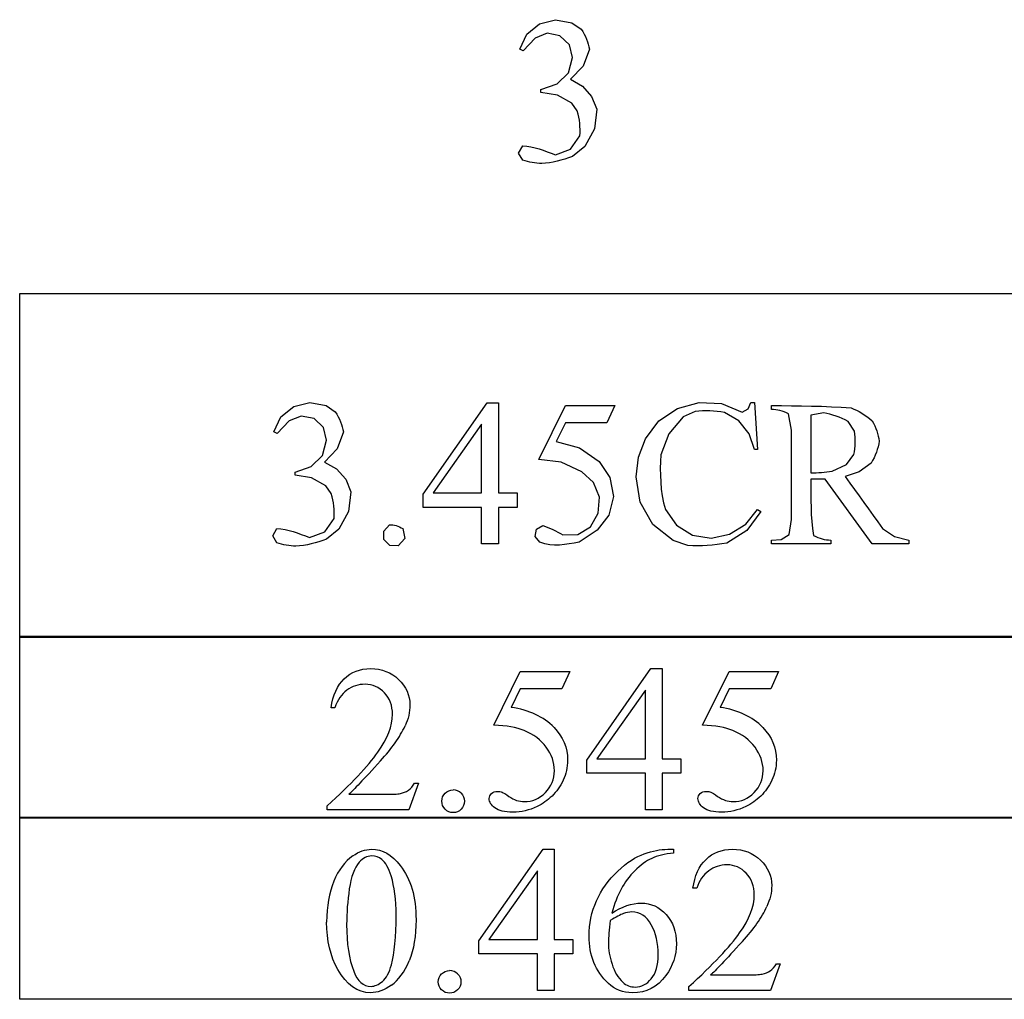
# Model space of a CAD drawing. Units: inches. Extents: x 0.21 to 9.3, y -1.65 to 3.87.
# Drawn here: x 5.64 to 6.43, y 0.74 to 1.52 of the extents above; entities that cross this region are included whole.
import ezdxf

# ---------------------------------------------------------------- set-up
doc = ezdxf.new("R2010")
doc.units = ezdxf.units.IN
doc.header["$MEASUREMENT"] = 0
doc.layers.add('MMCR-173 v1_0', color=7, linetype='Continuous')

msp = doc.modelspace()

# ---------------------------------------------------------------- linework, layer by layer
at = {"layer": 'MMCR-173 v1_0'}
for p, q in [((6.04271, 1.51182), (6.05296, 1.52028)), ((6.05296, 1.52028), (6.06584, 1.52357)), ((6.06584, 1.52357), (6.0789, 1.52106)), ((6.0789, 1.52106), (6.08632, 1.51605)), ((6.03703, 1.4998), (6.04271, 1.51182)), ((6.05902, 1.5126), (6.0493, 1.50869)), ((6.06931, 1.51063), (6.05902, 1.5126)), ((6.08632, 1.51605), (6.08759, 1.51401)), ((6.08759, 1.51401), (6.08872, 1.51198)), ((6.08872, 1.51198), (6.08972, 1.50995)), ((6.0493, 1.50869), (6.03973, 1.49849)), ((6.0769, 1.50342), (6.06931, 1.51063)), ((6.08972, 1.50995), (6.09059, 1.50792)), ((6.09059, 1.50792), (6.09134, 1.50588)), ((6.09134, 1.50588), (6.09198, 1.50385)), ((6.09198, 1.50385), (6.09252, 1.50182)), ((6.03973, 1.49849), (6.03703, 1.4998)), ((6.07939, 1.49325), (6.0769, 1.50342)), ((6.09297, 1.49979), (6.08783, 1.48615)), ((6.09252, 1.50182), (6.09297, 1.49979)), ((6.07617, 1.48092), (6.07939, 1.49325)), ((6.06698, 1.4721), (6.07617, 1.48092)), ((6.08783, 1.48615), (6.07775, 1.47563)), ((6.07775, 1.47563), (6.08744, 1.47024)), ((6.05399, 1.46743), (6.06698, 1.4721)), ((6.05399, 1.46498), (6.05399, 1.46743)), ((6.06721, 1.46301), (6.05399, 1.46498)), ((6.08744, 1.47024), (6.09476, 1.46192)), ((6.07882, 1.45637), (6.06721, 1.46301)), ((6.08314, 1.45025), (6.07882, 1.45637)), ((6.09476, 1.46192), (6.09886, 1.45162)), ((6.08392, 1.44774), (6.08314, 1.45025)), ((6.09886, 1.45162), (6.09697, 1.4357)), ((6.08451, 1.44522), (6.08392, 1.44774)), ((6.08493, 1.44271), (6.08451, 1.44522)), ((6.0852, 1.4402), (6.08493, 1.44271)), ((6.08536, 1.43769), (6.0852, 1.4402)), ((6.08542, 1.43517), (6.08536, 1.43769)), ((6.08539, 1.43015), (6.08543, 1.43266)), ((6.08543, 1.43266), (6.08542, 1.43517)), ((6.09697, 1.4357), (6.08931, 1.42163)), ((6.07785, 1.41952), (6.08539, 1.43015)), ((6.03602, 1.41639), (6.0394, 1.42211)), ((6.0394, 1.42211), (6.04268, 1.42187)), ((6.04268, 1.42187), (6.04596, 1.42135)), ((6.04596, 1.42135), (6.04923, 1.42059)), ((6.04923, 1.42059), (6.05251, 1.41964)), ((6.05251, 1.41964), (6.05579, 1.41856)), ((6.05579, 1.41856), (6.05907, 1.41739)), ((6.05907, 1.41739), (6.06235, 1.41618)), ((6.06562, 1.41499), (6.07785, 1.41952)), ((6.08931, 1.42163), (6.07931, 1.41363)), ((6.03936, 1.41065), (6.03602, 1.41639)), ((6.04127, 1.41006), (6.03936, 1.41065)), ((6.04318, 1.40955), (6.04127, 1.41006)), ((6.04509, 1.4091), (6.04318, 1.40955)), ((6.047, 1.40872), (6.04509, 1.4091)), ((6.06389, 1.40912), (6.06081, 1.40859)), ((6.06235, 1.41618), (6.06562, 1.41499)), ((6.06697, 1.40978), (6.06389, 1.40912)), ((6.07006, 1.41055), (6.06697, 1.40978)), ((6.07314, 1.41145), (6.07006, 1.41055)), ((6.07622, 1.41247), (6.07314, 1.41145)), ((6.07931, 1.41363), (6.07622, 1.41247)), ((6.04891, 1.40841), (6.047, 1.40872)), ((6.05082, 1.40816), (6.04891, 1.40841)), ((6.05273, 1.40798), (6.05082, 1.40816)), ((6.05464, 1.40786), (6.05273, 1.40798)), ((6.05773, 1.40817), (6.05464, 1.40786)), ((6.06081, 1.40859), (6.05773, 1.40817)), ((5.63501, 1.26886), (5.63501, 1.30341)), ((5.63501, 1.30341), (6.55161, 1.30341)), ((5.63501, 1.23432), (5.63501, 1.26886)), ((5.63501, 1.19977), (5.63501, 1.23432)), ((5.84504, 1.20417), (5.8553, 1.21263)), ((5.8553, 1.21263), (5.86818, 1.21592)), ((5.86818, 1.21592), (5.88123, 1.21342)), ((5.88123, 1.21342), (5.88865, 1.2084)), ((5.95932, 1.14201), (6.01086, 1.21559)), ((6.01086, 1.21559), (6.01199, 1.21559)), ((6.01199, 1.21559), (6.01311, 1.21559)), ((6.01311, 1.21559), (6.01424, 1.21559)), ((6.01424, 1.21559), (6.01537, 1.21559)), ((6.01537, 1.21559), (6.01649, 1.21559)), ((6.01649, 1.21559), (6.01762, 1.21559)), ((6.01762, 1.21559), (6.01875, 1.21559)), ((6.01875, 1.21559), (6.01987, 1.21559)), ((6.01987, 1.21559), (6.01987, 1.20653)), ((6.05232, 1.17011), (6.07363, 1.2133)), ((6.07363, 1.2133), (6.07861, 1.2133)), ((6.07861, 1.2133), (6.08358, 1.2133)), ((6.08358, 1.2133), (6.08856, 1.2133)), ((6.08856, 1.2133), (6.09354, 1.2133)), ((6.09354, 1.2133), (6.09852, 1.2133)), ((6.09852, 1.2133), (6.10349, 1.2133)), ((6.10349, 1.2133), (6.10847, 1.2133)), ((6.11345, 1.2133), (6.10706, 1.19937)), ((6.10847, 1.2133), (6.11345, 1.2133)), ((6.14886, 1.20098), (6.16375, 1.21112)), ((6.16375, 1.21112), (6.18111, 1.21593)), ((6.18111, 1.21593), (6.1991, 1.2149)), ((6.1991, 1.2149), (6.21579, 1.20813)), ((6.22055, 1.21081), (6.22268, 1.21584)), ((6.22268, 1.21584), (6.22554, 1.21584)), ((6.22554, 1.21584), (6.22809, 1.17806)), ((6.23931, 1.21292), (6.23931, 1.2133)), ((6.23931, 1.2133), (6.24733, 1.21328)), ((6.23931, 1.21254), (6.23931, 1.21292)), ((6.23931, 1.21216), (6.23931, 1.21254)), ((6.23931, 1.21178), (6.23931, 1.21216)), ((6.23931, 1.2114), (6.23931, 1.21178)), ((6.23931, 1.21102), (6.23931, 1.2114)), ((6.23931, 1.21064), (6.23931, 1.21102)), ((6.24733, 1.21328), (6.25536, 1.21324)), ((6.25536, 1.21324), (6.26338, 1.21315)), ((6.26338, 1.21315), (6.2714, 1.213)), ((6.2714, 1.213), (6.27942, 1.21278)), ((6.27942, 1.21278), (6.28744, 1.21246)), ((6.28744, 1.21246), (6.29546, 1.21203)), ((6.29546, 1.21203), (6.30349, 1.21149)), ((6.30349, 1.21149), (6.30557, 1.21058)), ((5.83936, 1.19216), (5.84504, 1.20417)), ((5.86135, 1.20495), (5.85163, 1.20105)), ((5.87164, 1.20299), (5.86135, 1.20495)), ((5.88865, 1.2084), (5.88992, 1.20637)), ((5.88992, 1.20637), (5.89105, 1.20434)), ((5.89105, 1.20434), (5.89205, 1.2023)), ((6.01987, 1.20653), (6.01987, 1.19748)), ((6.16843, 1.20432), (6.15691, 1.19052)), ((6.17803, 1.20857), (6.16843, 1.20432)), ((6.18096, 1.20888), (6.17803, 1.20857)), ((6.1839, 1.20906), (6.18096, 1.20888)), ((6.18684, 1.2091), (6.1839, 1.20906)), ((6.18978, 1.20903), (6.18684, 1.2091)), ((6.19272, 1.20885), (6.18978, 1.20903)), ((6.19566, 1.20856), (6.19272, 1.20885)), ((6.1986, 1.20819), (6.19566, 1.20856)), ((6.20154, 1.20773), (6.1986, 1.20819)), ((6.21302, 1.20103), (6.20154, 1.20773)), ((6.21579, 1.20813), (6.22055, 1.21081)), ((6.23931, 1.21026), (6.23931, 1.21064)), ((6.24102, 1.21016), (6.23931, 1.21026)), ((6.24273, 1.20997), (6.24102, 1.21016)), ((6.24444, 1.20969), (6.24273, 1.20997)), ((6.24615, 1.2093), (6.24444, 1.20969)), ((6.24786, 1.20881), (6.24615, 1.2093)), ((6.24957, 1.20821), (6.24786, 1.20881)), ((6.25128, 1.20749), (6.24957, 1.20821)), ((6.25299, 1.20666), (6.25128, 1.20749)), ((6.25529, 1.19363), (6.25299, 1.20666)), ((6.28135, 1.20739), (6.27094, 1.20551)), ((6.27094, 1.20551), (6.27094, 1.1593)), ((6.28381, 1.20694), (6.28135, 1.20739)), ((6.28628, 1.20638), (6.28381, 1.20694)), ((6.28874, 1.20571), (6.28628, 1.20638)), ((6.2912, 1.20493), (6.28874, 1.20571)), ((6.29367, 1.20403), (6.2912, 1.20493)), ((6.29613, 1.203), (6.29367, 1.20403)), ((6.30557, 1.21058), (6.30765, 1.20958)), ((6.30765, 1.20958), (6.30973, 1.20849)), ((6.30973, 1.20849), (6.31182, 1.20728)), ((6.31182, 1.20728), (6.3139, 1.20596)), ((6.3139, 1.20596), (6.31598, 1.20451)), ((6.31598, 1.20451), (6.31806, 1.20293)), ((5.63501, 1.16522), (5.63501, 1.19977)), ((5.85163, 1.20105), (5.84206, 1.19084)), ((5.87923, 1.19578), (5.87164, 1.20299)), ((5.88172, 1.1856), (5.87923, 1.19578)), ((5.89205, 1.2023), (5.89292, 1.20027)), ((5.89292, 1.20027), (5.89368, 1.19824)), ((5.89368, 1.19824), (5.89432, 1.19621)), ((5.89432, 1.19621), (5.89486, 1.19417)), ((6.00635, 1.1983), (5.96735, 1.14315)), ((6.00635, 1.14315), (6.00635, 1.1983)), ((6.01987, 1.19748), (6.01987, 1.18843)), ((6.07363, 1.19937), (6.06633, 1.18445)), ((6.10706, 1.19937), (6.07363, 1.19937)), ((6.13803, 1.18658), (6.14886, 1.20098)), ((6.22138, 1.19069), (6.21302, 1.20103)), ((6.29859, 1.20185), (6.29613, 1.203)), ((6.30105, 1.20055), (6.29859, 1.20185)), ((6.30606, 1.19277), (6.30105, 1.20055)), ((6.31806, 1.20293), (6.32015, 1.20121)), ((6.32015, 1.20121), (6.32127, 1.19915)), ((6.32127, 1.19915), (6.32227, 1.19708)), ((6.32227, 1.19708), (6.32316, 1.19502)), ((5.84206, 1.19084), (5.83936, 1.19216)), ((5.8953, 1.19214), (5.89016, 1.1785)), ((5.89486, 1.19417), (5.8953, 1.19214)), ((6.01987, 1.18843), (6.01987, 1.17937)), ((6.15691, 1.19052), (6.1503, 1.1738)), ((6.22554, 1.17806), (6.22138, 1.19069)), ((6.25529, 1.12185), (6.25529, 1.19363)), ((6.30639, 1.19041), (6.30606, 1.19277)), ((6.3066, 1.18806), (6.30639, 1.19041)), ((6.3067, 1.1857), (6.3066, 1.18806)), ((6.32316, 1.19502), (6.32393, 1.19295)), ((6.32393, 1.19295), (6.3246, 1.19089)), ((6.3246, 1.19089), (6.32516, 1.18883)), ((6.32516, 1.18883), (6.32563, 1.18676)), ((5.8785, 1.17328), (5.88172, 1.1856)), ((6.01987, 1.17937), (6.01987, 1.17032)), ((6.06633, 1.18445), (6.0849, 1.17927)), ((6.13239, 1.17177), (6.13803, 1.18658)), ((6.30634, 1.17864), (6.30656, 1.18099)), ((6.30656, 1.18099), (6.30669, 1.18335)), ((6.30669, 1.18335), (6.3067, 1.1857)), ((6.32503, 1.18025), (6.32439, 1.17803)), ((6.32557, 1.18248), (6.32503, 1.18025)), ((6.326, 1.1847), (6.32557, 1.18248)), ((6.32563, 1.18676), (6.326, 1.1847)), ((5.86931, 1.16446), (5.8785, 1.17328)), ((5.89016, 1.1785), (5.88008, 1.16798)), ((6.0849, 1.17927), (6.10075, 1.16831)), ((6.13058, 1.15602), (6.13239, 1.17177)), ((6.1503, 1.1738), (6.15004, 1.16829)), ((6.22586, 1.17806), (6.22554, 1.17806)), ((6.22618, 1.17806), (6.22586, 1.17806)), ((6.2265, 1.17806), (6.22618, 1.17806)), ((6.22681, 1.17806), (6.2265, 1.17806)), ((6.22713, 1.17806), (6.22681, 1.17806)), ((6.22745, 1.17806), (6.22713, 1.17806)), ((6.22777, 1.17806), (6.22745, 1.17806)), ((6.22809, 1.17806), (6.22777, 1.17806)), ((6.2995, 1.1661), (6.30557, 1.17393)), ((6.30557, 1.17393), (6.306, 1.17628)), ((6.306, 1.17628), (6.30634, 1.17864)), ((6.32275, 1.17359), (6.32175, 1.17136)), ((6.32363, 1.17581), (6.32275, 1.17359)), ((6.32439, 1.17803), (6.32363, 1.17581)), ((5.63501, 1.13068), (5.63501, 1.16522)), ((5.85632, 1.15979), (5.86931, 1.16446)), ((5.88008, 1.16798), (5.88978, 1.1626)), ((6.01987, 1.17032), (6.01987, 1.16126)), ((6.07038, 1.16789), (6.05232, 1.17011)), ((6.08682, 1.16011), (6.07038, 1.16789)), ((6.10075, 1.16831), (6.1095, 1.15557)), ((6.15004, 1.16829), (6.14992, 1.16278)), ((6.28813, 1.16052), (6.2995, 1.1661)), ((6.31933, 1.16692), (6.30982, 1.15996)), ((6.32061, 1.16914), (6.31933, 1.16692)), ((6.32175, 1.17136), (6.32061, 1.16914)), ((5.85632, 1.15733), (5.85632, 1.15979)), ((5.86954, 1.15536), (5.85632, 1.15733)), ((5.88978, 1.1626), (5.8971, 1.15427)), ((6.01987, 1.16126), (6.01987, 1.15221)), ((6.09622, 1.15151), (6.08682, 1.16011)), ((6.1095, 1.15557), (6.11228, 1.14037)), ((6.13367, 1.13558), (6.13058, 1.15602)), ((6.14992, 1.16278), (6.14998, 1.15727)), ((6.14998, 1.15727), (6.15025, 1.15176)), ((6.27094, 1.1593), (6.27309, 1.1593)), ((6.27309, 1.1593), (6.27524, 1.15936)), ((6.27524, 1.15936), (6.27738, 1.15948)), ((6.27738, 1.15948), (6.27953, 1.15965)), ((6.27953, 1.15965), (6.28168, 1.15985)), ((6.28168, 1.15985), (6.28383, 1.16006)), ((6.28383, 1.16006), (6.28598, 1.16029)), ((6.28598, 1.16029), (6.28813, 1.16052)), ((6.30982, 1.15996), (6.29864, 1.15627)), ((6.29864, 1.15627), (6.30238, 1.15106)), ((5.88115, 1.14873), (5.86954, 1.15536)), ((5.88548, 1.14261), (5.88115, 1.14873)), ((5.8971, 1.15427), (5.9012, 1.14397)), ((6.01987, 1.15221), (6.01987, 1.14315)), ((6.10095, 1.13968), (6.09622, 1.15151)), ((6.15025, 1.15176), (6.15077, 1.14625)), ((6.27093, 1.14847), (6.27092, 1.14281)), ((6.27094, 1.15413), (6.27093, 1.14847)), ((6.27239, 1.15413), (6.27094, 1.15413)), ((6.27385, 1.15413), (6.27239, 1.15413)), ((6.2753, 1.15413), (6.27385, 1.15413)), ((6.27676, 1.15413), (6.2753, 1.15413)), ((6.27821, 1.15413), (6.27676, 1.15413)), ((6.27967, 1.15413), (6.27821, 1.15413)), ((6.28112, 1.15413), (6.27967, 1.15413)), ((6.28258, 1.15413), (6.28112, 1.15413)), ((6.32019, 1.10218), (6.28258, 1.15413)), ((6.30238, 1.15106), (6.30613, 1.14586)), ((5.88626, 1.14009), (5.88548, 1.14261)), ((5.88684, 1.13758), (5.88626, 1.14009)), ((5.9012, 1.14397), (5.89931, 1.12806)), ((5.95932, 1.1407), (5.95932, 1.14201)), ((5.95932, 1.13939), (5.95932, 1.1407)), ((5.96735, 1.14315), (6.00635, 1.14315)), ((6.01987, 1.14315), (6.03479, 1.14315)), ((6.03479, 1.14315), (6.03479, 1.13152)), ((6.11228, 1.14037), (6.1086, 1.12536)), ((6.15077, 1.14625), (6.15156, 1.14074)), ((6.15156, 1.14074), (6.15265, 1.13523)), ((6.27092, 1.14281), (6.27096, 1.13714)), ((6.30613, 1.14586), (6.30988, 1.14066)), ((6.30988, 1.14066), (6.31362, 1.13546)), ((5.88726, 1.13507), (5.88684, 1.13758)), ((5.88753, 1.13255), (5.88726, 1.13507)), ((5.88769, 1.13004), (5.88753, 1.13255)), ((5.95932, 1.13807), (5.95932, 1.13939)), ((5.95932, 1.13676), (5.95932, 1.13807)), ((5.95932, 1.13545), (5.95932, 1.13676)), ((5.95932, 1.13414), (5.95932, 1.13545)), ((5.95932, 1.13283), (5.95932, 1.13414)), ((5.95932, 1.13152), (5.95932, 1.13283)), ((6.10007, 1.12697), (6.10095, 1.13968)), ((6.144, 1.11767), (6.13367, 1.13558)), ((6.15265, 1.13523), (6.15409, 1.12972)), ((6.27096, 1.13714), (6.27109, 1.13148)), ((6.31362, 1.13546), (6.31735, 1.13026)), ((5.63501, 1.09613), (5.63501, 1.13068)), ((5.88776, 1.12753), (5.88769, 1.13004)), ((5.88772, 1.1225), (5.88776, 1.12502)), ((5.88776, 1.12502), (5.88776, 1.12753)), ((5.89931, 1.12806), (5.89164, 1.11398)), ((5.9652, 1.13152), (5.95932, 1.13152)), ((5.97108, 1.13152), (5.9652, 1.13152)), ((5.97696, 1.13152), (5.97108, 1.13152)), ((5.98284, 1.13152), (5.97696, 1.13152)), ((5.98872, 1.13152), (5.98284, 1.13152)), ((5.9946, 1.13152), (5.98872, 1.13152)), ((6.00047, 1.13152), (5.9946, 1.13152)), ((6.00635, 1.13152), (6.00047, 1.13152)), ((6.00635, 1.10218), (6.00635, 1.13152)), ((6.02174, 1.13152), (6.01987, 1.13152)), ((6.01987, 1.13152), (6.01987, 1.12785)), ((6.01987, 1.12785), (6.01987, 1.12418)), ((6.01987, 1.12418), (6.01987, 1.12052)), ((6.0236, 1.13152), (6.02174, 1.13152)), ((6.02547, 1.13152), (6.0236, 1.13152)), ((6.02733, 1.13152), (6.02547, 1.13152)), ((6.02919, 1.13152), (6.02733, 1.13152)), ((6.03106, 1.13152), (6.02919, 1.13152)), ((6.03292, 1.13152), (6.03106, 1.13152)), ((6.03479, 1.13152), (6.03292, 1.13152)), ((6.09374, 1.11591), (6.10007, 1.12697)), ((6.1086, 1.12536), (6.09911, 1.11316)), ((6.15409, 1.12972), (6.16289, 1.11732)), ((6.21861, 1.118), (6.22809, 1.12988)), ((6.23063, 1.12824), (6.21951, 1.11284)), ((6.22809, 1.12988), (6.23063, 1.12824)), ((6.27109, 1.13148), (6.27134, 1.12581)), ((6.27134, 1.12581), (6.27175, 1.12015)), ((6.31735, 1.13026), (6.32106, 1.12506)), ((6.32106, 1.12506), (6.32475, 1.11986)), ((5.88018, 1.11188), (5.88772, 1.1225)), ((5.92767, 1.11245), (5.93223, 1.11743)), ((5.93223, 1.11743), (5.93357, 1.11757)), ((5.93357, 1.11757), (5.93492, 1.1175)), ((5.93492, 1.1175), (5.93626, 1.11727)), ((5.93626, 1.11727), (5.9376, 1.11689)), ((5.9376, 1.11689), (5.93894, 1.11639)), ((5.93894, 1.11639), (5.94028, 1.11582)), ((6.01987, 1.12052), (6.01987, 1.11685)), ((6.01987, 1.11685), (6.01987, 1.11319)), ((6.05052, 1.11398), (6.05558, 1.11698)), ((6.05558, 1.11698), (6.05759, 1.11626)), ((6.05759, 1.11626), (6.0596, 1.11545)), ((6.16016, 1.10477), (6.144, 1.11767)), ((6.16289, 1.11732), (6.17579, 1.10928)), ((6.20567, 1.11001), (6.21861, 1.118)), ((6.25357, 1.1098), (6.25529, 1.12185)), ((6.27175, 1.12015), (6.27237, 1.11449)), ((6.32475, 1.11986), (6.32843, 1.11466)), ((5.83836, 1.10875), (5.84173, 1.11446)), ((5.8417, 1.103), (5.83836, 1.10875)), ((5.84173, 1.11446), (5.84501, 1.11423)), ((5.84501, 1.11423), (5.84829, 1.1137)), ((5.84829, 1.1137), (5.85157, 1.11294)), ((5.85157, 1.11294), (5.85485, 1.112)), ((5.85485, 1.112), (5.85812, 1.11091)), ((5.85812, 1.11091), (5.8614, 1.10974)), ((5.8614, 1.10974), (5.86468, 1.10854)), ((5.86468, 1.10854), (5.86796, 1.10735)), ((5.86796, 1.10735), (5.88018, 1.11188)), ((5.89164, 1.11398), (5.88164, 1.10599)), ((5.92777, 1.1057), (5.92767, 1.11245)), ((5.94028, 1.11582), (5.94163, 1.11519)), ((5.94163, 1.11519), (5.94297, 1.11453)), ((5.94297, 1.11453), (5.94455, 1.10661)), ((6.01987, 1.11319), (6.01987, 1.10952)), ((6.01987, 1.10952), (6.01987, 1.10585)), ((6.04948, 1.10819), (6.05052, 1.11398)), ((6.05318, 1.10362), (6.04948, 1.10819)), ((6.0596, 1.11545), (6.06161, 1.11457)), ((6.06161, 1.11457), (6.06361, 1.11362)), ((6.06361, 1.11362), (6.06562, 1.11262)), ((6.06562, 1.11262), (6.06763, 1.11157)), ((6.06763, 1.11157), (6.06963, 1.11051)), ((6.06963, 1.11051), (6.07164, 1.10942)), ((6.07164, 1.10942), (6.08356, 1.10971)), ((6.08356, 1.10971), (6.09374, 1.11591)), ((6.09911, 1.11316), (6.08469, 1.10361)), ((6.17579, 1.10928), (6.1908, 1.10685)), ((6.1908, 1.10685), (6.20567, 1.11001)), ((6.21951, 1.11284), (6.20338, 1.10281)), ((6.24707, 1.10556), (6.25357, 1.1098)), ((6.27237, 1.11449), (6.27323, 1.10882)), ((6.27323, 1.10882), (6.27494, 1.10798)), ((6.32843, 1.11466), (6.33827, 1.10798)), ((5.84361, 1.10242), (5.8417, 1.103)), ((5.84552, 1.1019), (5.84361, 1.10242)), ((5.84743, 1.10145), (5.84552, 1.1019)), ((5.84934, 1.10108), (5.84743, 1.10145)), ((5.85125, 1.10076), (5.84934, 1.10108)), ((5.85316, 1.10052), (5.85125, 1.10076)), ((5.85507, 1.10034), (5.85316, 1.10052)), ((5.85698, 1.10022), (5.85507, 1.10034)), ((5.86006, 1.10052), (5.85698, 1.10022)), ((5.86314, 1.10094), (5.86006, 1.10052)), ((5.86623, 1.10148), (5.86314, 1.10094)), ((5.86931, 1.10213), (5.86623, 1.10148)), ((5.87239, 1.1029), (5.86931, 1.10213)), ((5.87547, 1.1038), (5.87239, 1.1029)), ((5.87856, 1.10483), (5.87547, 1.1038)), ((5.88164, 1.10599), (5.87856, 1.10483)), ((5.93247, 1.10085), (5.92777, 1.1057)), ((5.93921, 1.10056), (5.93247, 1.10085)), ((5.94455, 1.10661), (5.93921, 1.10056)), ((6.01987, 1.10218), (6.00635, 1.10218)), ((6.01987, 1.10585), (6.01987, 1.10218)), ((6.05712, 1.10231), (6.05318, 1.10362)), ((6.06106, 1.10153), (6.05712, 1.10231)), ((6.065, 1.10119), (6.06106, 1.10153)), ((6.06894, 1.10123), (6.065, 1.10119)), ((6.07288, 1.10157), (6.06894, 1.10123)), ((6.07681, 1.10213), (6.07288, 1.10157)), ((6.08075, 1.10283), (6.07681, 1.10213)), ((6.08469, 1.10361), (6.08075, 1.10283)), ((6.17212, 1.10082), (6.16016, 1.10477)), ((6.17603, 1.10055), (6.17212, 1.10082)), ((6.17993, 1.10047), (6.17603, 1.10055)), ((6.18384, 1.10055), (6.17993, 1.10047)), ((6.18775, 1.10079), (6.18384, 1.10055)), ((6.19166, 1.10115), (6.18775, 1.10079)), ((6.19557, 1.10162), (6.19166, 1.10115)), ((6.19947, 1.10218), (6.19557, 1.10162)), ((6.20338, 1.10281), (6.19947, 1.10218)), ((6.23931, 1.10522), (6.24707, 1.10556)), ((6.23931, 1.10484), (6.23931, 1.10522)), ((6.23931, 1.10446), (6.23931, 1.10484)), ((6.23931, 1.10408), (6.23931, 1.10446)), ((6.23931, 1.1037), (6.23931, 1.10408)), ((6.23931, 1.10332), (6.23931, 1.1037)), ((6.23931, 1.10294), (6.23931, 1.10332)), ((6.23931, 1.10256), (6.23931, 1.10294)), ((6.23931, 1.10218), (6.23931, 1.10256)), ((6.28692, 1.10218), (6.23931, 1.10218)), ((6.27494, 1.10798), (6.27666, 1.10726)), ((6.27666, 1.10726), (6.27837, 1.10666)), ((6.27837, 1.10666), (6.28008, 1.10617)), ((6.28008, 1.10617), (6.28179, 1.10578)), ((6.28179, 1.10578), (6.2835, 1.1055)), ((6.2835, 1.1055), (6.28521, 1.10531)), ((6.28521, 1.10531), (6.28692, 1.10522)), ((6.28692, 1.10522), (6.28692, 1.10484)), ((6.28692, 1.10484), (6.28692, 1.10446)), ((6.28692, 1.10446), (6.28692, 1.10408)), ((6.28692, 1.10408), (6.28692, 1.1037)), ((6.28692, 1.1037), (6.28692, 1.10332)), ((6.28692, 1.10332), (6.28692, 1.10294)), ((6.28692, 1.10294), (6.28692, 1.10256)), ((6.28692, 1.10256), (6.28692, 1.10218)), ((6.34985, 1.10218), (6.32019, 1.10218)), ((6.33827, 1.10798), (6.34985, 1.10522)), ((6.34985, 1.10522), (6.34985, 1.10218)), ((5.63501, 1.06158), (5.63501, 1.09613)), ((5.63501, 1.02703), (5.63501, 1.06158)), ((5.63501, 1.00966), (5.63501, 1.02797)), ((5.63501, 1.02797), (6.55161, 1.02797)), ((6.55161, 1.02703), (5.63501, 1.02703)), ((5.63501, 0.99136), (5.63501, 1.00966)), ((6.01612, 0.95638), (6.03742, 0.99957)), ((6.03742, 0.99957), (6.07725, 0.99957)), ((6.07725, 0.99957), (6.07085, 0.98564)), ((6.09093, 0.92828), (6.14247, 1.00186)), ((6.14247, 1.00186), (6.15148, 1.00186)), ((6.15148, 1.00186), (6.15148, 0.92942)), ((6.18393, 0.95638), (6.20524, 0.99957)), ((6.20524, 0.99957), (6.24506, 0.99957)), ((6.24506, 0.99957), (6.23867, 0.98564)), ((5.63501, 0.97306), (5.63501, 0.99136)), ((6.03742, 0.98564), (6.03013, 0.97072)), ((6.07085, 0.98564), (6.03742, 0.98564)), ((6.13796, 0.98457), (6.09896, 0.92942)), ((6.13796, 0.92942), (6.13796, 0.98457)), ((6.20524, 0.98564), (6.19794, 0.97072)), ((6.23867, 0.98564), (6.20524, 0.98564)), ((5.63501, 0.95475), (5.63501, 0.97306)), ((5.88837, 0.97048), (5.88534, 0.97048)), ((5.63501, 0.93645), (5.63501, 0.95475)), ((5.63501, 0.91814), (5.63501, 0.93645)), ((6.09093, 0.91779), (6.09093, 0.92828)), ((6.09896, 0.92942), (6.13796, 0.92942)), ((6.15148, 0.92942), (6.1664, 0.92942)), ((6.1664, 0.92942), (6.1664, 0.91779)), ((5.63501, 0.89984), (5.63501, 0.91814)), ((6.13796, 0.91779), (6.09093, 0.91779)), ((6.13796, 0.88845), (6.13796, 0.91779)), ((6.1664, 0.91779), (6.15148, 0.91779)), ((6.15148, 0.91779), (6.15148, 0.88845)), ((5.95548, 0.90984), (5.9477, 0.88845)), ((5.95245, 0.90984), (5.95548, 0.90984)), ((5.63501, 0.88153), (5.63501, 0.89984)), ((5.8996, 0.90083), (5.92861, 0.90083)), ((5.88215, 0.88845), (5.88215, 0.89149)), ((5.9477, 0.88845), (5.88215, 0.88845)), ((6.15148, 0.88845), (6.13796, 0.88845)), ((5.63501, 0.88247), (6.55161, 0.88247)), ((5.63501, 0.86417), (5.63501, 0.88247)), ((6.55161, 0.88153), (5.63501, 0.88153)), ((5.63501, 0.84586), (5.63501, 0.86417)), ((6.00418, 0.78308), (6.05572, 0.85666)), ((6.05572, 0.85666), (6.06474, 0.85666)), ((6.06474, 0.85666), (6.06474, 0.78422)), ((6.15594, 0.85666), (6.16069, 0.85666)), ((6.16069, 0.85666), (6.16069, 0.85363)), ((5.63501, 0.82756), (5.63501, 0.84586)), ((6.05122, 0.83937), (6.01221, 0.78422)), ((6.05122, 0.78422), (6.05122, 0.83937)), ((5.63501, 0.80925), (5.63501, 0.82756)), ((6.17921, 0.82528), (6.17617, 0.82528)), ((5.63501, 0.79095), (5.63501, 0.80925)), ((5.63501, 0.77265), (5.63501, 0.79095)), ((6.01221, 0.78422), (6.05122, 0.78422)), ((6.06474, 0.78422), (6.07965, 0.78422)), ((6.07965, 0.78422), (6.07965, 0.77259)), ((6.00418, 0.77259), (6.00418, 0.78308)), ((5.63501, 0.75434), (5.63501, 0.77265)), ((6.05122, 0.77259), (6.00418, 0.77259)), ((6.05122, 0.74325), (6.05122, 0.77259)), ((6.07965, 0.77259), (6.06474, 0.77259)), ((6.06474, 0.77259), (6.06474, 0.74325)), ((6.24632, 0.76464), (6.23853, 0.74325)), ((6.24328, 0.76464), (6.24632, 0.76464)), ((5.63501, 0.73604), (5.63501, 0.75434)), ((6.19043, 0.75563), (6.21944, 0.75563)), ((6.17298, 0.74325), (6.17298, 0.74629)), ((6.06474, 0.74325), (6.05122, 0.74325)), ((6.23853, 0.74325), (6.17298, 0.74325)), ((6.55161, 0.73604), (5.63501, 0.73604))]:
    msp.add_line(p, q, dxfattribs=at)
for centre, major_axis, ratio, start_param, end_param in [((19.36753, -16.74189), (13.46982, -17.7262), 0.032338, 3.14109, 3.163549), ((-51.72011, -61.54112), (57.78292, 62.49739), 0.024096, 6.282009, 6.299674), ((-51.55229, -61.54112), (57.78292, 62.49739), 0.024096, 6.282009, 6.299674), ((-22.62516, -4.96088), (28.57402, 5.94449), 0.035083, 6.234441, 6.257419), ((-9.6212, -11.73612), (15.67856, 12.676), 0.043007, 6.281392, 6.306435), ((-1.21379, -5.0638), (7.43899, 6.00365), 0.062449, 6.280636, 6.317005), ((4.36888, -2.6052), (1.61841, 3.50875), 0.046459, 6.265653, 6.304611), ((32.78591, -49.04373), (-26.87969, 49.89723), 0.024344, 0.002966, 0.01972), ((60.40392, -49.41812), (54.5065, -50.26467), 0.025994, 3.151054, 3.165559), ((85.89234, 15.98172), (79.99134, 15.21966), 0.046871, 3.125376, 3.132675), ((8.50218, -4.28374), (2.3655, -5.12687), 0.075667, 3.198484, 3.233169), ((-16.43288, -3.8752), (22.67258, 4.71363), 0.039405, 6.228462, 6.254254), ((137.68707, 197.44157), (-131.76934, -196.70185), 0.011646, 6.265802, 6.275065), ((-35.48564, 100.77456), (-41.4142, 100.0301), 0.015659, 3.145133, 3.15731), ((10.06978, 6.08526), (-3.94761, -5.33752), 0.062364, 6.237905, 6.275713), ((4.36604, -2.7504), (1.61841, 3.50875), 0.046459, 6.265653, 6.304611)]:
    msp.add_ellipse(centre, major_axis=major_axis, ratio=ratio, start_param=start_param, end_param=end_param, dxfattribs=at)
for points, knots in [([(5.88534, 0.97048), (5.88671, 0.98058), (5.89022, 0.98834), (5.90153, 0.99916), (5.90859, 1.00186), (5.91705, 1.00186), (5.92607, 1.00186), (5.93359, 0.99896), (5.94566, 0.98738), (5.94868, 0.98056), (5.94868, 0.97269), (5.94868, 0.96706), (5.94737, 0.96144), (5.94475, 0.95581)], [7, 7, 7, 7, 8, 8, 9, 9, 9, 10, 10, 11, 11, 11, 12, 12, 12, 12]), ([(5.88215, 0.89149), (5.90143, 0.90908), (5.915, 0.92344), (5.93074, 0.94573), (5.93467, 0.95592), (5.93467, 0.96515), (5.93467, 0.9722), (5.93251, 0.97799), (5.9282, 0.98252)], [0, 0, 0, 0, 1, 1, 2, 2, 2, 3, 3, 3, 3]), ([(5.9282, 0.98252), (5.92388, 0.98706), (5.91872, 0.98932), (5.91271, 0.98932), (5.90725, 0.98932), (5.90234, 0.98773), (5.898, 0.98453)], [3, 3, 3, 3, 4, 4, 4, 5, 5, 5, 5]), ([(6.06454, 0.95458), (6.07181, 0.94715), (6.07544, 0.93841), (6.07544, 0.92836), (6.07544, 0.92251), (6.07425, 0.91711), (6.07188, 0.91214)], [1, 1, 1, 1, 2, 2, 2, 3, 3, 3, 3]), ([(6.23236, 0.95458), (6.23962, 0.94715), (6.24326, 0.93841), (6.24326, 0.92836), (6.24326, 0.92251), (6.24207, 0.91711), (6.23969, 0.91214)], [1, 1, 1, 1, 2, 2, 2, 3, 3, 3, 3]), ([(6.05754, 0.90218), (6.06237, 0.90701), (6.06479, 0.9129), (6.06479, 0.91984), (6.06479, 0.92656), (6.06263, 0.93283), (6.05832, 0.93864)], [14, 14, 14, 14, 15, 15, 15, 16, 16, 16, 16]), ([(6.22535, 0.90218), (6.23019, 0.90701), (6.23261, 0.9129), (6.23261, 0.91984), (6.23261, 0.92656), (6.23045, 0.93283), (6.22613, 0.93864)], [14, 14, 14, 14, 15, 15, 15, 16, 16, 16, 16]), ([(6.07188, 0.91214), (6.0695, 0.90716), (6.06651, 0.90293), (6.0593, 0.89594), (6.05529, 0.89313), (6.05086, 0.891)], [3, 3, 3, 3, 4, 4, 5, 5, 5, 5]), ([(6.23969, 0.91214), (6.23732, 0.90716), (6.23432, 0.90293), (6.22712, 0.89594), (6.2231, 0.89313), (6.21868, 0.891)], [3, 3, 3, 3, 4, 4, 5, 5, 5, 5]), ([(5.92861, 0.90083), (5.93451, 0.90083), (5.93864, 0.90105), (5.9434, 0.90192), (5.94554, 0.90281), (5.94745, 0.90415)], [15, 15, 15, 15, 16, 16, 17, 17, 17, 17]), ([(6.01431, 0.90144), (6.01557, 0.90262), (6.01716, 0.9032), (6.01907, 0.9032), (6.02049, 0.9032), (6.02173, 0.90299), (6.0228, 0.90255)], [9, 9, 9, 9, 10, 10, 10, 11, 11, 11, 11]), ([(6.18213, 0.90144), (6.18339, 0.90262), (6.18497, 0.9032), (6.18688, 0.9032), (6.1883, 0.9032), (6.18954, 0.90299), (6.19167, 0.90211), (6.19349, 0.90099), (6.19606, 0.89919)], [9, 9, 9, 9, 10, 10, 10, 11, 11, 12, 12, 12, 12]), ([(5.97699, 0.88882), (5.97522, 0.8906), (5.97433, 0.89274), (5.97433, 0.89526), (5.97433, 0.89782), (5.97522, 0.89998), (5.97699, 0.90173)], [5, 5, 5, 5, 6, 6, 6, 7, 7, 7, 7]), ([(5.9899, 0.90169), (5.99164, 0.89991), (5.99252, 0.89777), (5.99252, 0.89274), (5.99163, 0.8906), (5.98986, 0.88882)], [1, 1, 1, 1, 2, 2, 3, 3, 3, 3]), ([(6.01698, 0.88989), (6.01395, 0.89216), (6.01243, 0.89465), (6.01243, 0.89739), (6.01243, 0.89892), (6.01306, 0.90027), (6.01431, 0.90144)], [7, 7, 7, 7, 8, 8, 8, 9, 9, 9, 9]), ([(6.02825, 0.89919), (6.03234, 0.89635), (6.03649, 0.89493), (6.0407, 0.89493), (6.04709, 0.89493), (6.0527, 0.89735), (6.05754, 0.90218)], [12, 12, 12, 12, 13, 13, 13, 14, 14, 14, 14]), ([(6.18479, 0.88989), (6.18176, 0.89216), (6.18024, 0.89465), (6.18024, 0.89739), (6.18024, 0.89892), (6.18087, 0.90027), (6.18213, 0.90144)], [7, 7, 7, 7, 8, 8, 8, 9, 9, 9, 9]), ([(6.19606, 0.89919), (6.20016, 0.89635), (6.20431, 0.89493), (6.20851, 0.89493), (6.2149, 0.89493), (6.22052, 0.89735), (6.22535, 0.90218)], [12, 12, 12, 12, 13, 13, 13, 14, 14, 14, 14]), ([(5.98986, 0.88882), (5.98808, 0.88705), (5.98594, 0.88616), (5.98091, 0.88616), (5.97877, 0.88705), (5.97699, 0.88882)], [3, 3, 3, 3, 4, 4, 5, 5, 5, 5]), ([(6.05086, 0.891), (6.04458, 0.88799), (6.03813, 0.88649), (6.03152, 0.88649), (6.02486, 0.88649), (6.02001, 0.88762), (6.01698, 0.88989)], [5, 5, 5, 5, 6, 6, 6, 7, 7, 7, 7]), ([(6.21868, 0.891), (6.21239, 0.88799), (6.20595, 0.88649), (6.19934, 0.88649), (6.19267, 0.88649), (6.18782, 0.88762), (6.18479, 0.88989)], [5, 5, 5, 5, 6, 6, 6, 7, 7, 7, 7]), ([(5.90274, 0.85133), (5.90766, 0.85489), (5.91274, 0.85666), (5.91798, 0.85666), (5.9265, 0.85666), (5.93415, 0.85232), (5.94092, 0.84363)], [2, 2, 2, 2, 3, 3, 3, 4, 4, 4, 4]), ([(6.17617, 0.82528), (6.17754, 0.83538), (6.18105, 0.84314), (6.19236, 0.85396), (6.19942, 0.85666), (6.20789, 0.85666), (6.2169, 0.85666), (6.22442, 0.85376), (6.23046, 0.84797)], [7, 7, 7, 7, 8, 8, 9, 9, 9, 10, 10, 10, 10]), ([(5.92601, 0.84855), (5.92377, 0.85035), (5.92107, 0.85125), (5.9179, 0.85125), (5.91418, 0.85125), (5.91088, 0.84959), (5.90799, 0.84625)], [7, 7, 7, 7, 8, 8, 8, 9, 9, 9, 9]), ([(6.14303, 0.84933), (6.13847, 0.84717), (6.13396, 0.84388), (6.12951, 0.83945), (6.12506, 0.83503), (6.12137, 0.8301), (6.11845, 0.82466)], [1, 1, 1, 1, 2, 2, 2, 3, 3, 3, 3]), ([(6.23046, 0.84797), (6.2365, 0.84218), (6.23951, 0.83535), (6.23951, 0.82749), (6.23951, 0.82186), (6.2382, 0.81624), (6.23558, 0.81061)], [10, 10, 10, 10, 11, 11, 11, 12, 12, 12, 12]), ([(5.94092, 0.84363), (5.94939, 0.83287), (5.95362, 0.81829), (5.95362, 0.79988), (5.95362, 0.78698), (5.95177, 0.77603), (5.94805, 0.76702)], [4, 4, 4, 4, 5, 5, 5, 6, 6, 6, 6]), ([(6.10825, 0.74883), (6.09787, 0.7586), (6.09268, 0.77128), (6.09268, 0.78685), (6.09268, 0.79679), (6.09467, 0.80624), (6.10265, 0.82416), (6.10834, 0.8321), (6.11574, 0.83904)], [10, 10, 10, 10, 11, 11, 11, 12, 12, 13, 13, 13, 13]), ([(6.21903, 0.83732), (6.21471, 0.84186), (6.20955, 0.84412), (6.20354, 0.84412), (6.19808, 0.84412), (6.19318, 0.84252), (6.18883, 0.83933)], [3, 3, 3, 3, 4, 4, 4, 5, 5, 5, 5]), ([(5.9338, 0.76374), (5.93631, 0.77314), (5.93757, 0.78638), (5.93757, 0.80348), (5.93757, 0.81615), (5.93625, 0.82672), (5.93363, 0.83519)], [4, 4, 4, 4, 5, 5, 5, 6, 6, 6, 6]), ([(6.17298, 0.74629), (6.19226, 0.76388), (6.20584, 0.77824), (6.22157, 0.80053), (6.2255, 0.81072), (6.2255, 0.81995), (6.2255, 0.827), (6.22335, 0.83279), (6.21903, 0.83732)], [0, 0, 0, 0, 1, 1, 2, 2, 2, 3, 3, 3, 3]), ([(6.11111, 0.80528), (6.11898, 0.81069), (6.12688, 0.81339), (6.1348, 0.81339), (6.14239, 0.81339), (6.14897, 0.81034), (6.16012, 0.7981), (6.1629, 0.79023), (6.1629, 0.78062), (6.1629, 0.77133), (6.16009, 0.76287), (6.15446, 0.75522)], [4, 4, 4, 4, 5, 5, 5, 6, 6, 7, 7, 7, 8, 8, 8, 8]), ([(6.14274, 0.79602), (6.13903, 0.80285), (6.13376, 0.80627), (6.12693, 0.80627), (6.12485, 0.80627), (6.12263, 0.80583), (6.11787, 0.80408), (6.11436, 0.8022), (6.10972, 0.7993)], [7, 7, 7, 7, 8, 8, 8, 9, 9, 10, 10, 10, 10]), ([(6.10972, 0.7993), (6.10874, 0.79193), (6.10825, 0.78597), (6.10825, 0.78144), (6.10825, 0.77619), (6.10922, 0.7705), (6.11116, 0.76435)], [0, 0, 0, 0, 1, 1, 1, 2, 2, 2, 2]), ([(6.1427, 0.7526), (6.14644, 0.75707), (6.14832, 0.76347), (6.14832, 0.77177), (6.14832, 0.78111), (6.14646, 0.7892), (6.14274, 0.79602)], [5, 5, 5, 5, 6, 6, 6, 7, 7, 7, 7]), ([(5.93384, 0.74739), (5.92807, 0.74332), (5.92251, 0.74129), (5.91716, 0.74129), (5.90656, 0.74129), (5.89774, 0.74754), (5.89069, 0.76005)], [7, 7, 7, 7, 8, 8, 8, 9, 9, 9, 9]), ([(6.21944, 0.75563), (6.22534, 0.75563), (6.22948, 0.75585), (6.23423, 0.75672), (6.23637, 0.75761), (6.2402, 0.76028), (6.24186, 0.76218), (6.24328, 0.76464)], [15, 15, 15, 15, 16, 16, 17, 17, 18, 18, 18, 18]), ([(5.90348, 0.75866), (5.90659, 0.75052), (5.91123, 0.74645), (5.91741, 0.74645), (5.92036, 0.74645), (5.92342, 0.74777), (5.92658, 0.75042)], [1, 1, 1, 1, 2, 2, 2, 3, 3, 3, 3]), ([(5.98706, 0.75649), (5.9888, 0.75471), (5.98968, 0.75257), (5.98968, 0.75006), (5.98968, 0.74754), (5.98879, 0.7454), (5.98702, 0.74362), (5.98524, 0.74185), (5.9831, 0.74096), (5.97807, 0.74096), (5.97593, 0.74185), (5.97415, 0.74362), (5.97238, 0.7454), (5.97149, 0.74754), (5.97149, 0.75006), (5.97149, 0.75262), (5.97238, 0.75478), (5.97415, 0.75653)], [1, 1, 1, 1, 2, 2, 2, 3, 3, 3, 4, 4, 5, 5, 5, 6, 6, 6, 7, 7, 7, 7]), ([(6.15446, 0.75522), (6.14769, 0.74593), (6.13873, 0.74129), (6.12758, 0.74129), (6.11999, 0.74129), (6.11355, 0.7438), (6.10825, 0.74883)], [8, 8, 8, 8, 9, 9, 9, 10, 10, 10, 10]), ([(6.1198, 0.74973), (6.12259, 0.74716), (6.12597, 0.74588), (6.12996, 0.74588), (6.13471, 0.74588), (6.13896, 0.74812), (6.1427, 0.7526)], [3, 3, 3, 3, 4, 4, 4, 5, 5, 5, 5])]:
    msp.add_open_spline(points, degree=3, knots=knots, dxfattribs=at)
for points in [[(6.04045, 0.95212), (6.0345, 0.95458), (6.02639, 0.956), (6.01612, 0.95638)], [(6.20827, 0.95212), (6.20231, 0.95458), (6.1942, 0.956), (6.18393, 0.95638)], [(5.92508, 0.9277), (5.91148, 0.91285), (5.90299, 0.90389), (5.8996, 0.90083)], [(5.94745, 0.90415), (5.94936, 0.90548), (5.95103, 0.90738), (5.95245, 0.90984)], [(5.97699, 0.90173), (5.97877, 0.90348), (5.98091, 0.90435), (5.98342, 0.90435)], [(6.0228, 0.90255), (6.02386, 0.90211), (6.02568, 0.90099), (6.02825, 0.89919)], [(6.13701, 0.85305), (6.14378, 0.85546), (6.15009, 0.85666), (6.15594, 0.85666)], [(5.93363, 0.83519), (5.93166, 0.84147), (5.92912, 0.84593), (5.92601, 0.84855)], [(6.11574, 0.83904), (6.12315, 0.84598), (6.13023, 0.85065), (6.13701, 0.85305)], [(6.16069, 0.85363), (6.15348, 0.85292), (6.14759, 0.85148), (6.14303, 0.84933)], [(5.90799, 0.84625), (5.90405, 0.84172), (5.90137, 0.83459), (5.89995, 0.82487)], [(6.18883, 0.83933), (6.18449, 0.83613), (6.18128, 0.83145), (6.17921, 0.82528)], [(5.89069, 0.76005), (5.88474, 0.7706), (5.88176, 0.7833), (5.88176, 0.79815)], [(6.21592, 0.7825), (6.20231, 0.76764), (6.19382, 0.75869), (6.19043, 0.75563)], [(5.92658, 0.75042), (5.92975, 0.75307), (5.93216, 0.75751), (5.9338, 0.76374)], [(5.97415, 0.75653), (5.97593, 0.75828), (5.97807, 0.75915), (5.98058, 0.75915)]]:
    msp.add_open_spline(points, degree=3, dxfattribs=at)

doc.saveas('drawing.dxf')
